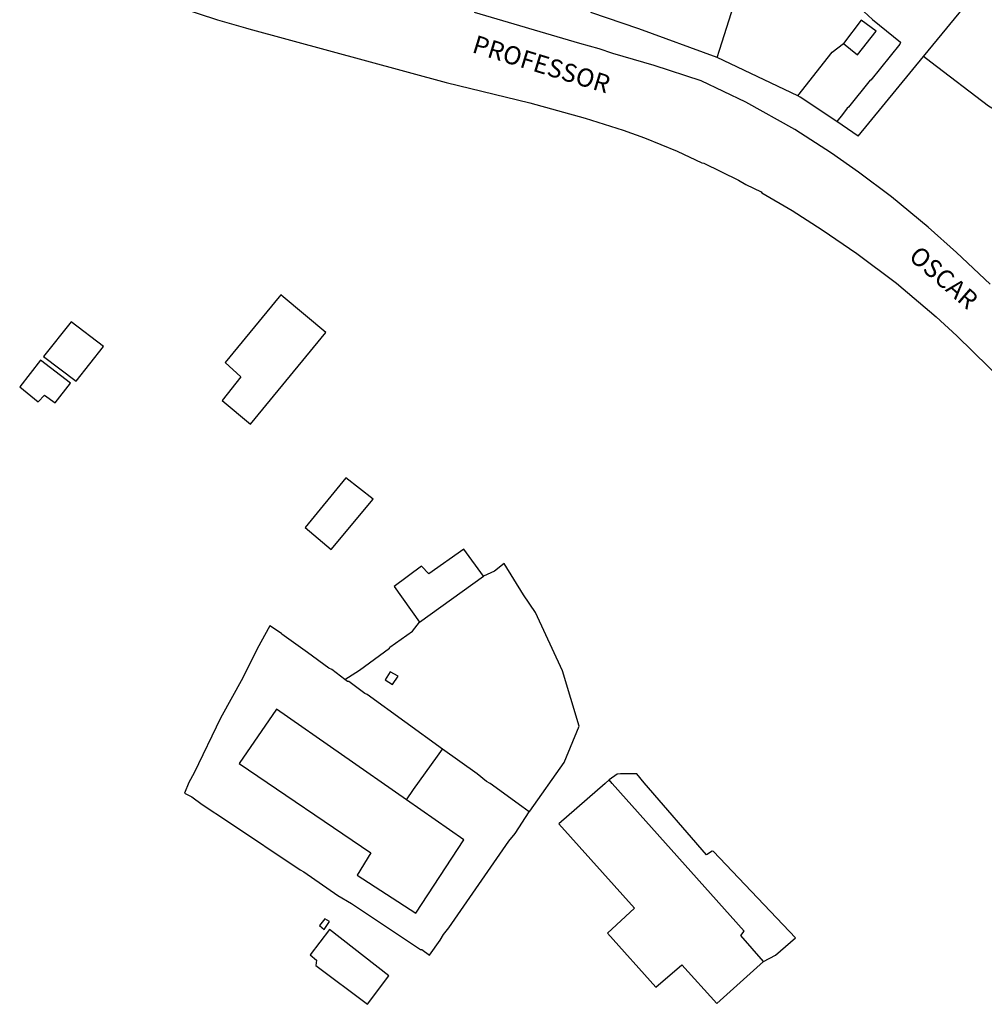
# Model space of a CAD drawing. Units: millimetres. Extents: x 178306 to 361487, y 1668731 to 3342645.
# Drawn here: x 181721 to 181854, y 1670243 to 1670378 of the extents above; entities that cross this region are included whole.
import ezdxf
from ezdxf.enums import TextEntityAlignment as Align

# ---------------------------------------------------------------- set-up
doc = ezdxf.new("R2010")
doc.units = ezdxf.units.MM
doc.header["$LTSCALE"] = 20
doc.header["$MEASUREMENT"] = 0
for name, color, linetype in [('V-EDIFICACAO', 2, 'Continuous'), ('V-LOTE', 1, 'Continuous'), ('V-NOME_DOS_LOGRADOUROS', 7, 'Continuous'), ('V-QUADRA', 41, 'Continuous'), ('V-VALETA', 6, 'Continuous')]:
    doc.layers.add(name, color=color, linetype=linetype)
doc.styles.get("Standard").update_dxf_attribs({"font": 'ARIAL.TTF', "height": 1.5})

msp = doc.modelspace()

# ---------------------------------------------------------------- linework, layer by layer
at = {"layer": 'V-EDIFICACAO'}
for points in [[(181836.63, 1670378.44), (181834.17, 1670375.24), (181836.13, 1670373.68), (181838.7, 1670376.91), (181836.63, 1670378.44)], [(181756.67, 1670340.61), (181756.44, 1670340.33), (181748.98, 1670331.31), (181751.14, 1670329.32), (181748.57, 1670326.09), (181752.47, 1670322.82), (181762.87, 1670335.45), (181757.01, 1670340.33), (181756.67, 1670340.61)], [(181727.77, 1670336.92), (181723.96, 1670332.11), (181728.46, 1670328.73), (181732.23, 1670333.53), (181727.77, 1670336.92)], [(181723.55, 1670331.61), (181720.69, 1670327.94), (181723.22, 1670325.88), (181724.12, 1670326.81), (181725.59, 1670325.75), (181727.69, 1670328.44), (181723.55, 1670331.61)], [(181760.03, 1670308.57), (181763.6, 1670305.57), (181769.37, 1670312.5), (181765.63, 1670315.42), (181760.03, 1670308.57)], [(181777.08, 1670302.23), (181776.06, 1670303.27), (181772.27, 1670300.45), (181775.79, 1670295.55), (181784.58, 1670301.91), (181781.89, 1670305.61), (181777.08, 1670302.23)], [(181771.71, 1670288.73), (181771.03, 1670287.64), (181772.03, 1670286.96), (181772.81, 1670288.12), (181771.71, 1670288.73)], [(181773.96, 1670271.12), (181756.05, 1670283.6), (181750.94, 1670276.12), (181769.05, 1670263.79), (181767.18, 1670260.73), (181775.28, 1670255.48), (181781.86, 1670265.61)], [(181801.9, 1670273.83), (181801.36, 1670273.36), (181794.95, 1670267.78), (181805.39, 1670256.17), (181801.67, 1670252.73), (181808.31, 1670245.33), (181811.92, 1670248.38), (181816.72, 1670243.08), (181823.15, 1670248.84), (181820.03, 1670252.42), (181820.48, 1670253.03), (181802.32, 1670273.36), (181801.9, 1670273.83)], [(181762.75, 1670254.72), (181761.98, 1670253.79), (181762.62, 1670253.27), (181763.38, 1670254.36), (181762.75, 1670254.72)], [(181763.35, 1670253.26), (181760.71, 1670249.76), (181761.58, 1670249.02), (181761.47, 1670248.3), (181768.6, 1670242.95), (181771.53, 1670246.85), (181763.35, 1670253.26)]]:
    msp.add_lwpolyline(points, close=True, dxfattribs=at)
at = {"layer": 'V-LOTE'}
for points in [[(181816.77, 1670373.3), (181817.09, 1670374.3), (181819.07, 1670380.49), (181819.18, 1670380.59), (181820, 1670383.27), (181820.09, 1670383.29), (181820.34, 1670384.27), (181820.45, 1670384.4), (181820.68, 1670385.44), (181820.81, 1670385.59), (181821.38, 1670387.25), (181822.1, 1670388.31)], [(181845.19, 1670373.42), (181852.06, 1670381.8)], [(181816.77, 1670373.3), (181805.99, 1670377.22), (181799.38, 1670379.51)], [(181836.99, 1670379.62), (181838.19, 1670378.53), (181842.05, 1670375.41), (181841.95, 1670375.15), (181837.96, 1670370.18), (181837.87, 1670370.18), (181834.88, 1670366.44), (181834.68, 1670366.3), (181834.03, 1670365.47), (181833.25, 1670364.47)], [(181827.91, 1670368), (181832.64, 1670374.01), (181834.17, 1670375.24)], [(181827.91, 1670368), (181816.79, 1670373.29), (181816.77, 1670373.3)], [(181836.21, 1670362.47), (181845.19, 1670373.42)], [(181833.25, 1670364.47), (181828.23, 1670367.85), (181827.91, 1670368)], [(181836.21, 1670362.47), (181833.25, 1670364.47)], [(181790.88, 1670269.43), (181790.97, 1670269.56), (181795.7, 1670276.23), (181797.78, 1670281.24), (181795.45, 1670288.85), (181791.75, 1670296.88), (181790.09, 1670299.34), (181787.42, 1670303.62), (181786.11, 1670302.57), (181784.58, 1670301.91)], [(181765.5, 1670287.66), (181763.71, 1670289.02), (181763.29, 1670289.23), (181760.36, 1670291.4), (181756.81, 1670293.9), (181756.77, 1670294.01), (181755.15, 1670295.05), (181753.43, 1670291.91), (181751.43, 1670287.91), (181748.37, 1670282.35), (181744.72, 1670274.83), (181743.98, 1670273.47), (181743.39, 1670272.04), (181744.39, 1670271.51), (181745.83, 1670270.45), (181749.48, 1670268.09), (181759.31, 1670261.47), (181759.85, 1670261.21), (181764.52, 1670257.94), (181766.39, 1670256.81), (181775.92, 1670250.5), (181776.08, 1670250.48), (181777.14, 1670249.7)], [(181765.5, 1670287.66), (181767.49, 1670288.97), (181771.66, 1670291.97), (181771.7, 1670292.12), (181774.83, 1670294.33), (181775.79, 1670295.55)], [(181778.94, 1670278.09), (181768.55, 1670285.58), (181768.22, 1670285.74), (181766.05, 1670287.38), (181765.85, 1670287.4), (181765.5, 1670287.66)], [(181773.96, 1670271.12), (181774.94, 1670272.5), (181778.23, 1670277.09), (181778.94, 1670278.09)], [(181790.88, 1670269.43), (181789.88, 1670270.16), (181785.51, 1670273.34), (181784.98, 1670273.61), (181783.7, 1670274.66), (181778.94, 1670278.09)], [(181823.15, 1670248.84), (181824.83, 1670249.71), (181827.55, 1670252.12), (181816.29, 1670263.97), (181816.08, 1670264.01), (181815.33, 1670263.55), (181806.71, 1670273.42), (181805.71, 1670274.67), (181803.48, 1670274.7), (181803, 1670274.65), (181801.9, 1670273.83)], [(181777.14, 1670249.7), (181778.64, 1670251.78), (181779.07, 1670252.57), (181779.81, 1670253.5), (181788.09, 1670265.4), (181788.97, 1670266.48), (181790.88, 1670269.43)]]:
    msp.add_lwpolyline(points, dxfattribs=at)
at = {"layer": 'V-QUADRA'}
for points in [[(181739.67, 1670381.17), (181747.95, 1670378.49), (181751.8, 1670377.36), (181752.28, 1670377.22), (181779.43, 1670369.87), (181790.97, 1670367.06), (181798.59, 1670364.94), (181803.82, 1670363.28), (181806.79, 1670362.22), (181811.27, 1670360.39), (181814.67, 1670358.8), (181814.93, 1670358.76), (181819.71, 1670356.4), (181820.73, 1670355.8), (181822.83, 1670354.81), (181822.94, 1670354.66), (181827.12, 1670352.21), (181831.26, 1670349.56), (181836.04, 1670346.29), (181841.48, 1670342.21), (181846.94, 1670337.58), (181849.79, 1670334.99), (181858.56, 1670326.41)], [(181854.38, 1670342.08), (181849.74, 1670346.44), (181845.84, 1670349.94), (181840.82, 1670354.12), (181836.26, 1670357.53), (181832.52, 1670360.14), (181827.48, 1670363.37), (181820.71, 1670367.15), (181814.57, 1670370.06), (181808.11, 1670372.18), (181802.42, 1670373.86), (181800.54, 1670374.51), (181797.87, 1670375.22), (181783.34, 1670379.51)]]:
    msp.add_lwpolyline(points, dxfattribs=at)
at = {"layer": 'V-VALETA'}
msp.add_lwpolyline([(181871.21, 1670352.68), (181868.64, 1670354.74), (181856.72, 1670365.08), (181854.18, 1670366.61), (181846.21, 1670372.65), (181845.19, 1670373.42)], dxfattribs=at)

# ---------------------------------------------------------------- texts
at = {"layer": 'V-NOME_DOS_LOGRADOUROS'}
for s, rotation, p in [('PROFESSOR', 343, (181782.65, 1670373.29)), ('OSCAR', 319, (181842.51, 1670345.07))]:
    msp.add_text(s, height=2.5, rotation=rotation, dxfattribs=at).set_placement(p, align=Align.BOTTOM_LEFT)

doc.saveas('drawing.dxf')
